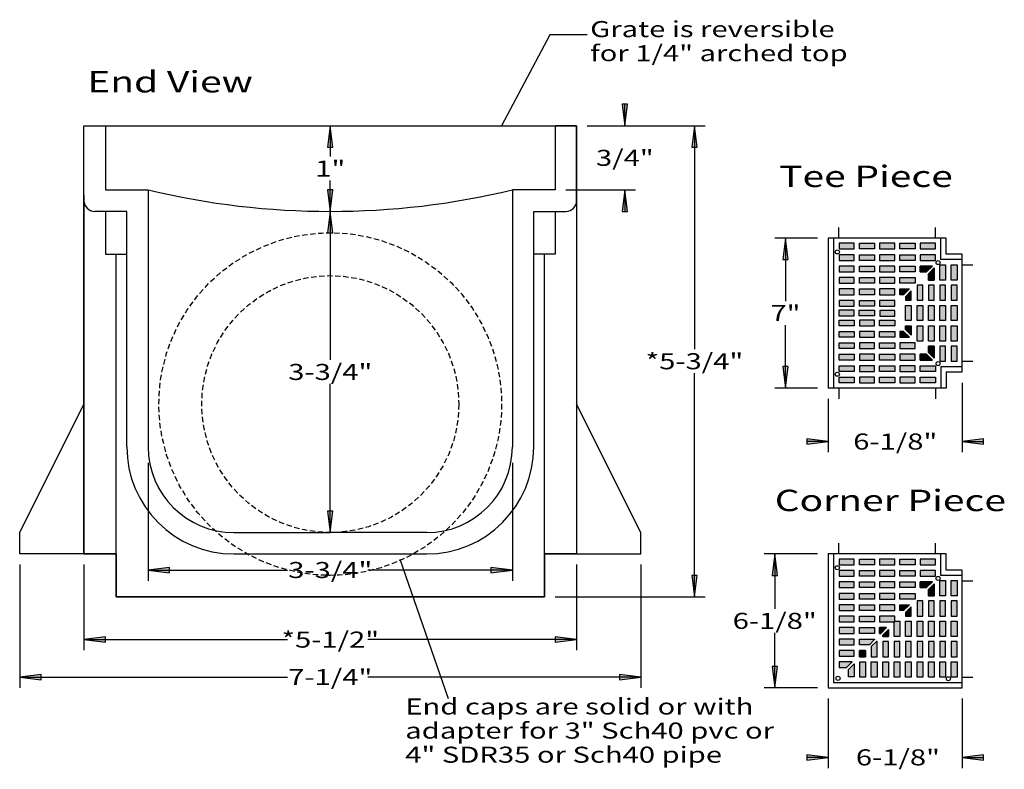
# Model space of a CAD drawing. Extents: x 3.5 to 62.5, y 3.5 to 80.7.
# Drawn here: x 9 to 55, y 45.7 to 80.7 of the extents above; entities that cross this region are included whole.
import ezdxf
from ezdxf.enums import TextEntityAlignment as Align

# ---------------------------------------------------------------- set-up
doc = ezdxf.new("R2010")
doc.units = 0
doc.header["$MEASUREMENT"] = 0
doc.linetypes.add('HIDDEN', pattern=[0.375, 0.25, -0.125])
doc.layers.add('BORDER', color=7, linetype='Continuous')
doc.layers.add('ST750', color=7, linetype='Continuous')
doc.styles.add('ARIAL', font='arial.ttf')
doc.styles.add('BOOKMANOLDSTYLE', font='BOOKOS.TTF')

# ---------------------------------------------------------------- blocks, each defined once
blk = doc.blocks.new('LONGARROW')
at = {"layer": 'BORDER', "linetype": 'Continuous'}
blk.add_hatch(color=0, dxfattribs=at).paths.add_polyline_path([(0, 0), (2, -0.25), (2, 0.25)])
at = {"layer": 'BORDER', "color": 0, "linetype": 'Continuous'}
blk.add_lwpolyline([(0, 0), (2, -0.25), (2, 0.25)], close=True, dxfattribs=at)

msp = doc.modelspace()

# ---------------------------------------------------------------- hatches: boundary and pattern name
at = {"layer": 'ST750', "linetype": 'Continuous'}
for points in [[(47.964, 69.993), (47.964, 70.26), (47.253, 70.26), (47.253, 69.993)], [(48.911, 70.26), (48.911, 69.993), (48.201, 69.993), (48.201, 70.26)], [(49.859, 69.993), (49.859, 70.26), (49.148, 70.26), (49.148, 69.993)], [(50.806, 70.26), (50.806, 69.993), (50.096, 69.993), (50.096, 70.26)], [(51.753, 69.993), (51.753, 70.26), (51.043, 70.26), (51.043, 69.993)], [(47.964, 69.459), (47.964, 69.726), (47.253, 69.726), (47.253, 69.459)], [(48.911, 69.726), (48.911, 69.459), (48.201, 69.459), (48.201, 69.726)], [(49.859, 69.459), (49.859, 69.726), (49.148, 69.726), (49.148, 69.459)], [(50.806, 69.726), (50.806, 69.459), (50.096, 69.459), (50.096, 69.726)], [(51.753, 69.459), (51.753, 69.726), (51.043, 69.726), (51.043, 69.459)], [(47.964, 68.926), (47.964, 69.192), (47.253, 69.192), (47.253, 68.926)], [(48.911, 69.192), (48.911, 68.926), (48.201, 68.926), (48.201, 69.192)], [(49.859, 68.926), (49.859, 69.192), (49.148, 69.192), (49.148, 68.926)], [(50.806, 69.192), (50.806, 68.926), (50.096, 68.926), (50.096, 69.192)], [(51.609, 69.192), (51.337, 68.926), (51.043, 68.926), (51.043, 69.192)], [(51.692, 69.109), (51.426, 68.837), (51.426, 68.543), (51.692, 68.543)], [(51.959, 69.253), (52.226, 69.253), (52.226, 68.543), (51.959, 68.543)], [(52.493, 69.253), (52.76, 69.253), (52.76, 68.543), (52.493, 68.543)], [(47.964, 68.392), (47.964, 68.659), (47.253, 68.659), (47.253, 68.392)], [(48.911, 68.659), (48.911, 68.392), (48.201, 68.392), (48.201, 68.659)], [(49.859, 68.392), (49.859, 68.659), (49.148, 68.659), (49.148, 68.392)], [(50.806, 68.659), (50.806, 68.392), (50.096, 68.392), (50.096, 68.659)], [(47.964, 67.859), (47.964, 68.125), (47.253, 68.125), (47.253, 67.859)], [(48.911, 68.125), (48.911, 67.859), (48.201, 67.859), (48.201, 68.125)], [(49.859, 67.859), (49.859, 68.125), (49.148, 68.125), (49.148, 67.859)], [(50.536, 68.125), (50.266, 67.859), (50.096, 67.859), (50.096, 68.125)], [(50.625, 68.036), (50.359, 67.766), (50.359, 67.596), (50.625, 67.596)], [(51.159, 68.306), (50.892, 68.306), (50.892, 67.596), (51.159, 67.596)], [(51.692, 68.306), (51.426, 68.306), (51.426, 67.596), (51.692, 67.596)], [(52.226, 68.306), (51.959, 68.306), (51.959, 67.596), (52.226, 67.596)], [(52.76, 68.306), (52.493, 68.306), (52.493, 67.596), (52.76, 67.596)], [(47.964, 67.325), (47.964, 67.592), (47.253, 67.592), (47.253, 67.325)], [(48.911, 67.592), (48.911, 67.325), (48.201, 67.325), (48.201, 67.592)], [(49.859, 67.325), (49.859, 67.592), (49.148, 67.592), (49.148, 67.325)], [(47.96, 66.869), (47.96, 67.135), (47.249, 67.135), (47.249, 66.869)], [(48.907, 67.135), (48.907, 66.869), (48.196, 66.869), (48.196, 67.135)], [(49.861, 66.862), (49.861, 67.128), (49.151, 67.128), (49.151, 66.862)], [(50.359, 67.359), (50.625, 67.359), (50.625, 66.648), (50.359, 66.648)], [(50.892, 67.359), (51.159, 67.359), (51.159, 66.648), (50.892, 66.648)], [(51.426, 67.359), (51.692, 67.359), (51.692, 66.648), (51.426, 66.648)], [(51.959, 67.359), (52.226, 67.359), (52.226, 66.648), (51.959, 66.648)], [(52.493, 67.359), (52.76, 67.359), (52.76, 66.648), (52.493, 66.648)], [(47.964, 66.675), (47.964, 66.408), (47.253, 66.408), (47.253, 66.675)], [(48.911, 66.408), (48.911, 66.675), (48.201, 66.675), (48.201, 66.408)], [(49.859, 66.675), (49.859, 66.408), (49.148, 66.408), (49.148, 66.675)], [(50.625, 65.964), (50.359, 66.234), (50.359, 66.404), (50.625, 66.404)], [(51.159, 65.694), (50.892, 65.694), (50.892, 66.404), (51.159, 66.404)], [(51.692, 65.694), (51.426, 65.694), (51.426, 66.404), (51.692, 66.404)], [(52.226, 65.694), (51.959, 65.694), (51.959, 66.404), (52.226, 66.404)], [(52.76, 65.694), (52.493, 65.694), (52.493, 66.404), (52.76, 66.404)], [(47.964, 66.141), (47.964, 65.875), (47.253, 65.875), (47.253, 66.141)], [(48.911, 65.875), (48.911, 66.141), (48.201, 66.141), (48.201, 65.875)], [(49.859, 66.141), (49.859, 65.875), (49.148, 65.875), (49.148, 66.141)], [(50.536, 65.875), (50.266, 66.141), (50.096, 66.141), (50.096, 65.875)], [(47.964, 65.608), (47.964, 65.341), (47.253, 65.341), (47.253, 65.608)], [(48.911, 65.341), (48.911, 65.608), (48.201, 65.608), (48.201, 65.341)], [(49.859, 65.608), (49.859, 65.341), (49.148, 65.341), (49.148, 65.608)], [(50.806, 65.341), (50.806, 65.608), (50.096, 65.608), (50.096, 65.341)], [(51.692, 64.891), (51.426, 65.163), (51.426, 65.457), (51.692, 65.457)], [(51.959, 64.747), (52.226, 64.747), (52.226, 65.457), (51.959, 65.457)], [(52.493, 64.747), (52.76, 64.747), (52.76, 65.457), (52.493, 65.457)], [(47.964, 65.074), (47.964, 64.808), (47.253, 64.808), (47.253, 65.074)], [(48.911, 64.808), (48.911, 65.074), (48.201, 65.074), (48.201, 64.808)], [(49.859, 65.074), (49.859, 64.808), (49.148, 64.808), (49.148, 65.074)], [(50.806, 64.808), (50.806, 65.074), (50.096, 65.074), (50.096, 64.808)], [(51.609, 64.808), (51.337, 65.074), (51.043, 65.074), (51.043, 64.808)], [(47.964, 64.541), (47.964, 64.274), (47.253, 64.274), (47.253, 64.541)], [(48.911, 64.274), (48.911, 64.541), (48.201, 64.541), (48.201, 64.274)], [(49.859, 64.541), (49.859, 64.274), (49.148, 64.274), (49.148, 64.541)], [(50.806, 64.274), (50.806, 64.541), (50.096, 64.541), (50.096, 64.274)], [(51.753, 64.541), (51.753, 64.274), (51.043, 64.274), (51.043, 64.541)], [(47.964, 64.007), (47.964, 63.74), (47.253, 63.74), (47.253, 64.007)], [(48.911, 63.74), (48.911, 64.007), (48.201, 64.007), (48.201, 63.74)], [(49.859, 64.007), (49.859, 63.74), (49.148, 63.74), (49.148, 64.007)], [(50.806, 63.74), (50.806, 64.007), (50.096, 64.007), (50.096, 63.74)], [(51.753, 64.007), (51.753, 63.74), (51.043, 63.74), (51.043, 64.007)], [(47.964, 55.243), (47.964, 55.51), (47.253, 55.51), (47.253, 55.243)], [(48.911, 55.51), (48.911, 55.243), (48.201, 55.243), (48.201, 55.51)], [(49.859, 55.243), (49.859, 55.51), (49.148, 55.51), (49.148, 55.243)], [(50.806, 55.51), (50.806, 55.243), (50.096, 55.243), (50.096, 55.51)], [(51.753, 55.243), (51.753, 55.51), (51.043, 55.51), (51.043, 55.243)], [(47.964, 54.709), (47.964, 54.976), (47.253, 54.976), (47.253, 54.709)], [(48.911, 54.976), (48.911, 54.709), (48.201, 54.709), (48.201, 54.976)], [(49.859, 54.709), (49.859, 54.976), (49.148, 54.976), (49.148, 54.709)], [(50.806, 54.976), (50.806, 54.709), (50.096, 54.709), (50.096, 54.976)], [(51.753, 54.709), (51.753, 54.976), (51.043, 54.976), (51.043, 54.709)], [(47.964, 54.176), (47.964, 54.442), (47.253, 54.442), (47.253, 54.176)], [(48.911, 54.442), (48.911, 54.176), (48.201, 54.176), (48.201, 54.442)], [(49.859, 54.176), (49.859, 54.442), (49.148, 54.442), (49.148, 54.176)], [(50.806, 54.442), (50.806, 54.176), (50.096, 54.176), (50.096, 54.442)], [(51.609, 54.442), (51.337, 54.176), (51.043, 54.176), (51.043, 54.442)], [(51.692, 54.359), (51.426, 54.087), (51.426, 53.793), (51.692, 53.793)], [(51.959, 54.503), (52.226, 54.503), (52.226, 53.793), (51.959, 53.793)], [(52.493, 54.503), (52.76, 54.503), (52.76, 53.793), (52.493, 53.793)], [(47.964, 53.642), (47.964, 53.909), (47.253, 53.909), (47.253, 53.642)], [(48.911, 53.909), (48.911, 53.642), (48.201, 53.642), (48.201, 53.909)], [(49.859, 53.642), (49.859, 53.909), (49.148, 53.909), (49.148, 53.642)], [(50.806, 53.909), (50.806, 53.642), (50.096, 53.642), (50.096, 53.909)], [(47.964, 53.109), (47.964, 53.375), (47.253, 53.375), (47.253, 53.109)], [(48.911, 53.375), (48.911, 53.109), (48.201, 53.109), (48.201, 53.375)], [(49.859, 53.109), (49.859, 53.375), (49.148, 53.375), (49.148, 53.109)], [(50.536, 53.375), (50.266, 53.109), (50.096, 53.109), (50.096, 53.375)], [(51.159, 53.556), (50.892, 53.556), (50.892, 52.846), (51.159, 52.846)], [(51.692, 53.556), (51.426, 53.556), (51.426, 52.846), (51.692, 52.846)], [(52.226, 53.556), (51.959, 53.556), (51.959, 52.846), (52.226, 52.846)], [(52.76, 53.556), (52.493, 53.556), (52.493, 52.846), (52.76, 52.846)], [(50.625, 53.286), (50.359, 53.016), (50.359, 52.846), (50.625, 52.846)], [(47.964, 52.575), (47.964, 52.842), (47.253, 52.842), (47.253, 52.575)], [(48.911, 52.842), (48.911, 52.575), (48.201, 52.575), (48.201, 52.842)], [(49.859, 52.575), (49.859, 52.842), (49.148, 52.842), (49.148, 52.575)], [(49.825, 52.609), (50.092, 52.609), (50.092, 51.898), (49.825, 51.898)], [(50.359, 52.609), (50.625, 52.609), (50.625, 51.898), (50.359, 51.898)], [(50.892, 52.609), (51.159, 52.609), (51.159, 51.898), (50.892, 51.898)], [(51.426, 52.609), (51.692, 52.609), (51.692, 51.898), (51.426, 51.898)], [(51.959, 52.609), (52.226, 52.609), (52.226, 51.898), (51.959, 51.898)], [(52.493, 52.609), (52.76, 52.609), (52.76, 51.898), (52.493, 51.898)], [(47.964, 52.042), (47.964, 52.308), (47.253, 52.308), (47.253, 52.042)], [(48.911, 52.308), (48.911, 52.042), (48.201, 52.042), (48.201, 52.308)], [(49.466, 52.308), (49.2, 52.042), (49.148, 52.042), (49.148, 52.308)], [(49.558, 52.216), (49.292, 51.95), (49.292, 51.898), (49.558, 51.898)], [(47.964, 51.508), (47.964, 51.775), (47.253, 51.775), (47.253, 51.508)], [(48.911, 51.775), (48.911, 51.749), (48.671, 51.508), (48.201, 51.508), (48.201, 51.775)], [(49.025, 51.661), (48.999, 51.661), (48.758, 51.421), (48.758, 50.951), (49.025, 50.951)], [(49.558, 51.661), (49.292, 51.661), (49.292, 50.951), (49.558, 50.951)], [(50.092, 51.661), (49.825, 51.661), (49.825, 50.951), (50.092, 50.951)], [(50.625, 51.661), (50.359, 51.661), (50.359, 50.951), (50.625, 50.951)], [(51.159, 51.661), (50.892, 51.661), (50.892, 50.951), (51.159, 50.951)], [(51.692, 51.661), (51.426, 51.661), (51.426, 50.951), (51.692, 50.951)], [(52.226, 51.661), (51.959, 51.661), (51.959, 50.951), (52.226, 50.951)], [(52.76, 51.661), (52.493, 51.661), (52.493, 50.951), (52.76, 50.951)], [(47.964, 50.975), (47.964, 51.241), (47.253, 51.241), (47.253, 50.975)], [(48.201, 50.951), (48.491, 51.241), (48.491, 50.951)], [(48.201, 50.951), (48.491, 51.241), (48.201, 51.241)], [(47.256, 50.443), (47.597, 50.443), (47.862, 50.71), (47.256, 50.71)], [(47.693, 50.006), (47.693, 50.347), (47.96, 50.612), (47.96, 50.006)], [(48.225, 50.714), (48.491, 50.714), (48.491, 50.003), (48.225, 50.003)], [(48.758, 50.714), (49.025, 50.714), (49.025, 50.003), (48.758, 50.003)], [(49.292, 50.714), (49.558, 50.714), (49.558, 50.003), (49.292, 50.003)], [(49.825, 50.714), (50.092, 50.714), (50.092, 50.003), (49.825, 50.003)], [(50.359, 50.714), (50.625, 50.714), (50.625, 50.003), (50.359, 50.003)], [(50.892, 50.714), (51.159, 50.714), (51.159, 50.003), (50.892, 50.003)], [(51.426, 50.714), (51.692, 50.714), (51.692, 50.003), (51.426, 50.003)], [(51.959, 50.714), (52.226, 50.714), (52.226, 50.003), (51.959, 50.003)], [(52.493, 50.714), (52.76, 50.714), (52.76, 50.003), (52.493, 50.003)]]:
    msp.add_hatch(color=18, dxfattribs=at).paths.add_polyline_path(points)

# ---------------------------------------------------------------- linework, layer by layer
at = {"layer": 'ST750', "color": 7, "linetype": 'Continuous'}
for p, q in [((33.75, 80), (31.5, 75.75)), ((35.5, 80), (33.75, 80)), ((37.25, 75.75), (37.25, 76.75)), ((12, 72.25), (12, 75.75)), ((12, 75.75), (13, 75.75)), ((12, 75.75), (35, 75.75)), ((12, 55.75), (12, 75.75)), ((13, 75.75), (13, 72.75)), ((13, 75.75), (34, 75.75)), ((23.5, 75.75), (23.5, 74.313)), ((35, 75.75), (34, 75.75)), ((34, 75.75), (34, 72.75)), ((35, 72.25), (35, 75.75)), ((35, 75.75), (35, 55.75)), ((35.5, 75.75), (37.75, 75.75)), ((35.5, 75.75), (41, 75.75)), ((40.5, 75.75), (40.5, 65.313)), ((23.5, 71.75), (23.5, 73.188)), ((13, 72.75), (15, 72.75)), ((15, 72.75), (15, 60.75)), ((34, 72.75), (32, 72.75)), ((32, 72.75), (32, 60.75)), ((34.5, 72.75), (37.75, 72.75)), ((37.25, 72.75), (37.25, 71.75)), ((12, 72.5), (12, 55.75)), ((35, 72.5), (35, 55.75)), ((14, 71.75), (12.5, 71.75)), ((13, 71.75), (13, 69.75)), ((14, 60.75), (14, 71.75)), ((23.5, 71.75), (23.5, 64.813)), ((33, 60.75), (33, 71.75)), ((33, 71.75), (34.5, 71.75)), ((34, 71.75), (34, 69.75)), ((47.25, 70.5), (47.25, 71)), ((51.75, 70.5), (51.75, 71)), ((46.25, 70.5), (44.25, 70.5)), ((44.75, 70.5), (44.75, 67.562)), ((52.25, 70.5), (46.75, 70.5)), ((46.75, 70.5), (46.75, 63.5)), ((47, 70.5), (47, 63.5)), ((52, 69.5), (52, 70.5)), ((52.25, 69.75), (52.25, 70.5)), ((13, 69.75), (14, 69.75)), ((13.5, 55.75), (13.5, 69.75)), ((34, 69.75), (33, 69.75)), ((33.5, 55.75), (33.5, 69.75)), ((53, 69.5), (52, 69.5)), ((53, 69.75), (52.25, 69.75)), ((53, 64.25), (53, 69.75)), ((51.609, 69.192), (51.043, 69.192)), ((51.043, 69.192), (51.043, 68.926)), ((51.337, 68.926), (51.609, 69.192)), ((51.426, 68.837), (51.692, 69.109)), ((51.692, 69.109), (51.692, 68.543)), ((53, 69.25), (53.5, 69.25)), ((51.043, 68.926), (51.337, 68.926)), ((51.426, 68.543), (51.426, 68.837)), ((51.692, 68.543), (51.426, 68.543)), ((50.096, 67.859), (50.096, 68.125)), ((50.096, 68.125), (50.536, 68.125)), ((50.266, 67.859), (50.536, 68.125)), ((50.359, 67.766), (50.625, 68.036)), ((50.625, 67.596), (50.625, 68.036)), ((50.266, 67.859), (50.096, 67.859)), ((50.359, 67.766), (50.359, 67.596)), ((50.359, 67.596), (50.625, 67.596)), ((44.75, 63.5), (44.75, 66.438)), ((50.359, 66.234), (50.359, 66.404)), ((50.359, 66.404), (50.625, 66.404)), ((50.359, 66.234), (50.625, 65.964)), ((50.625, 66.404), (50.625, 65.964)), ((50.266, 66.141), (50.096, 66.141)), ((50.096, 66.141), (50.096, 65.875)), ((50.096, 65.875), (50.536, 65.875)), ((50.266, 66.141), (50.536, 65.875)), ((51.692, 65.457), (51.426, 65.457)), ((51.426, 65.457), (51.426, 65.163)), ((51.692, 64.891), (51.692, 65.457)), ((51.043, 64.808), (51.043, 65.074)), ((51.043, 65.074), (51.337, 65.074)), ((51.337, 65.074), (51.609, 64.808)), ((51.426, 65.163), (51.692, 64.891)), ((51.609, 64.808), (51.043, 64.808)), ((52, 64.5), (53, 64.5)), ((52, 64.5), (52, 63.5)), ((53, 64.75), (53.5, 64.75)), ((40.5, 53.75), (40.5, 64.188)), ((52.25, 64.25), (53, 64.25)), ((52.25, 64.25), (52.25, 63.5)), ((23.5, 56.75), (23.5, 63.688)), ((46.25, 63.5), (44.25, 63.5)), ((52.25, 63.5), (46.75, 63.5)), ((47.25, 63.5), (47.25, 63)), ((51.75, 63.5), (51.75, 63)), ((53, 63.75), (53, 60.5)), ((46.75, 63), (46.75, 60.5)), ((9, 56.75), (12, 62.75)), ((38, 56.75), (35, 62.75)), ((46.75, 61), (45.75, 61)), ((53, 61), (54, 61)), ((15, 60), (15, 54.5)), ((32, 60), (32, 54.5)), ((9, 55.75), (9, 56.75)), ((19, 56.75), (23.5, 56.75)), ((28, 56.75), (23.5, 56.75)), ((38, 55.75), (38, 56.75)), ((47.25, 55.75), (47.25, 56.25)), ((51.75, 55.75), (51.75, 56.25)), ((12, 55.75), (9, 55.75)), ((13.5, 55.75), (12, 55.75)), ((12, 55.75), (13.5, 55.75)), ((13.5, 55.75), (13.5, 53.75)), ((13.5, 53.75), (13.5, 55.75)), ((13.5, 53.75), (13.5, 55.75)), ((13.5, 53.75), (13.5, 55.75)), ((19, 55.75), (28, 55.75)), ((33.5, 55.75), (35, 55.75)), ((33.5, 53.75), (33.5, 55.75)), ((35, 55.75), (33.5, 55.75)), ((33.5, 55.75), (33.5, 53.75)), ((35, 55.75), (38, 55.75)), ((46.25, 55.75), (43.75, 55.75)), ((44.25, 55.75), (44.25, 53.188)), ((52.25, 55.75), (46.75, 55.75)), ((46.75, 55.75), (46.75, 49.5)), ((47, 55.75), (47, 49.75)), ((52, 54.75), (52, 55.75)), ((52.25, 55), (52.25, 55.75)), ((9, 55.25), (9, 49.5)), ((12, 55.25), (12, 51.25)), ((26.75, 55.5), (29, 49)), ((35, 55.25), (35, 51.25)), ((38, 55.25), (38, 49.5)), ((15, 55), (21.5, 55)), ((32, 55), (25.25, 55)), ((53, 54.75), (52, 54.75)), ((53, 55), (52.25, 55)), ((53, 49.5), (53, 55)), ((51.609, 54.442), (51.043, 54.442)), ((51.043, 54.442), (51.043, 54.176)), ((51.337, 54.176), (51.609, 54.442)), ((51.426, 54.087), (51.692, 54.359)), ((51.692, 54.359), (51.692, 53.793)), ((53, 54.5), (53.5, 54.5)), ((51.043, 54.176), (51.337, 54.176)), ((51.426, 53.793), (51.426, 54.087)), ((51.692, 53.793), (51.426, 53.793)), ((13.5, 53.75), (33.5, 53.75)), ((33.5, 53.75), (13.5, 53.75)), ((34, 53.75), (41, 53.75)), ((50.096, 53.109), (50.096, 53.375)), ((50.096, 53.375), (50.536, 53.375)), ((50.266, 53.109), (50.536, 53.375)), ((50.266, 53.109), (50.096, 53.109)), ((50.359, 53.016), (50.625, 53.286)), ((50.359, 53.016), (50.359, 52.846)), ((50.625, 52.846), (50.625, 53.286)), ((50.359, 52.846), (50.625, 52.846)), ((44.25, 49.5), (44.25, 52.062)), ((49.466, 52.308), (49.148, 52.308)), ((49.148, 52.308), (49.148, 52.042)), ((49.148, 52.042), (49.2, 52.042)), ((49.466, 52.308), (49.2, 52.042)), ((49.558, 52.216), (49.292, 51.95)), ((49.292, 51.898), (49.292, 51.95)), ((49.558, 52.216), (49.558, 51.898)), ((12, 51.75), (21.5, 51.75)), ((35, 51.75), (25.25, 51.75)), ((48.201, 51.508), (48.201, 51.775)), ((48.201, 51.775), (48.911, 51.775)), ((48.671, 51.508), (48.201, 51.508)), ((48.911, 51.749), (48.671, 51.508)), ((48.999, 51.661), (48.758, 51.421)), ((48.911, 51.775), (48.911, 51.749)), ((49.025, 51.661), (48.999, 51.661)), ((49.025, 50.951), (49.025, 51.661)), ((49.558, 51.898), (49.292, 51.898)), ((48.201, 50.951), (48.201, 51.241)), ((48.201, 51.241), (48.491, 51.241)), ((48.491, 50.951), (48.491, 51.241)), ((48.758, 51.421), (48.758, 50.951)), ((47.862, 50.71), (47.256, 50.71)), ((47.256, 50.71), (47.256, 50.443)), ((47.862, 50.71), (47.597, 50.443)), ((47.96, 50.612), (47.693, 50.347)), ((47.96, 50.612), (47.96, 50.006)), ((48.201, 50.951), (48.491, 50.951)), ((48.758, 50.951), (49.025, 50.951)), ((47.256, 50.443), (47.597, 50.443)), ((47.693, 50.006), (47.693, 50.347)), ((9, 50), (21.5, 50)), ((38, 50), (25.25, 50)), ((47, 49.75), (53, 49.75)), ((47.96, 50.006), (47.693, 50.006)), ((53, 50), (53.5, 50)), ((46.25, 49.5), (43.75, 49.5)), ((46.75, 49.5), (53, 49.5)), ((46.75, 49), (46.75, 45.75)), ((53, 49), (53, 45.75)), ((46.75, 46.25), (45.75, 46.25)), ((53, 46.25), (54, 46.25))]:
    msp.add_line(p, q, dxfattribs=at)
for points in [[(47.964, 69.993), (47.964, 70.26), (47.253, 70.26), (47.253, 69.993)], [(48.911, 70.26), (48.911, 69.993), (48.201, 69.993), (48.201, 70.26)], [(49.859, 69.993), (49.859, 70.26), (49.148, 70.26), (49.148, 69.993)], [(50.806, 70.26), (50.806, 69.993), (50.096, 69.993), (50.096, 70.26)], [(51.753, 69.993), (51.753, 70.26), (51.043, 70.26), (51.043, 69.993)], [(47.964, 69.459), (47.964, 69.726), (47.253, 69.726), (47.253, 69.459)], [(48.911, 69.726), (48.911, 69.459), (48.201, 69.459), (48.201, 69.726)], [(49.859, 69.459), (49.859, 69.726), (49.148, 69.726), (49.148, 69.459)], [(50.806, 69.726), (50.806, 69.459), (50.096, 69.459), (50.096, 69.726)], [(51.753, 69.459), (51.753, 69.726), (51.043, 69.726), (51.043, 69.459)], [(47.964, 68.926), (47.964, 69.192), (47.253, 69.192), (47.253, 68.926)], [(48.911, 69.192), (48.911, 68.926), (48.201, 68.926), (48.201, 69.192)], [(49.859, 68.926), (49.859, 69.192), (49.148, 69.192), (49.148, 68.926)], [(50.806, 69.192), (50.806, 68.926), (50.096, 68.926), (50.096, 69.192)], [(51.609, 69.192), (51.337, 68.926), (51.043, 68.926), (51.043, 69.192)], [(51.692, 69.109), (51.426, 68.837), (51.426, 68.543), (51.692, 68.543)], [(51.959, 69.253), (52.226, 69.253), (52.226, 68.543), (51.959, 68.543)], [(52.493, 69.253), (52.76, 69.253), (52.76, 68.543), (52.493, 68.543)], [(47.964, 68.392), (47.964, 68.659), (47.253, 68.659), (47.253, 68.392)], [(48.911, 68.659), (48.911, 68.392), (48.201, 68.392), (48.201, 68.659)], [(49.859, 68.392), (49.859, 68.659), (49.148, 68.659), (49.148, 68.392)], [(50.806, 68.659), (50.806, 68.392), (50.096, 68.392), (50.096, 68.659)], [(47.964, 67.859), (47.964, 68.125), (47.253, 68.125), (47.253, 67.859)], [(48.911, 68.125), (48.911, 67.859), (48.201, 67.859), (48.201, 68.125)], [(49.859, 67.859), (49.859, 68.125), (49.148, 68.125), (49.148, 67.859)], [(50.536, 68.125), (50.266, 67.859), (50.096, 67.859), (50.096, 68.125)], [(50.625, 68.036), (50.359, 67.766), (50.359, 67.596), (50.625, 67.596)], [(51.159, 68.306), (50.892, 68.306), (50.892, 67.596), (51.159, 67.596)], [(51.692, 68.306), (51.426, 68.306), (51.426, 67.596), (51.692, 67.596)], [(52.226, 68.306), (51.959, 68.306), (51.959, 67.596), (52.226, 67.596)], [(52.76, 68.306), (52.493, 68.306), (52.493, 67.596), (52.76, 67.596)], [(47.964, 67.325), (47.964, 67.592), (47.253, 67.592), (47.253, 67.325)], [(48.911, 67.592), (48.911, 67.325), (48.201, 67.325), (48.201, 67.592)], [(49.859, 67.325), (49.859, 67.592), (49.148, 67.592), (49.148, 67.325)], [(47.96, 66.869), (47.96, 67.135), (47.249, 67.135), (47.249, 66.869)], [(48.907, 67.135), (48.907, 66.869), (48.196, 66.869), (48.196, 67.135)], [(49.861, 66.862), (49.861, 67.128), (49.151, 67.128), (49.151, 66.862)], [(50.359, 67.359), (50.625, 67.359), (50.625, 66.648), (50.359, 66.648)], [(50.892, 67.359), (51.159, 67.359), (51.159, 66.648), (50.892, 66.648)], [(51.426, 67.359), (51.692, 67.359), (51.692, 66.648), (51.426, 66.648)], [(51.959, 67.359), (52.226, 67.359), (52.226, 66.648), (51.959, 66.648)], [(52.493, 67.359), (52.76, 67.359), (52.76, 66.648), (52.493, 66.648)], [(47.964, 66.675), (47.964, 66.408), (47.253, 66.408), (47.253, 66.675)], [(48.911, 66.408), (48.911, 66.675), (48.201, 66.675), (48.201, 66.408)], [(49.859, 66.675), (49.859, 66.408), (49.148, 66.408), (49.148, 66.675)], [(50.625, 65.964), (50.359, 66.234), (50.359, 66.404), (50.625, 66.404)], [(51.159, 65.694), (50.892, 65.694), (50.892, 66.404), (51.159, 66.404)], [(51.692, 65.694), (51.426, 65.694), (51.426, 66.404), (51.692, 66.404)], [(52.226, 65.694), (51.959, 65.694), (51.959, 66.404), (52.226, 66.404)], [(52.76, 65.694), (52.493, 65.694), (52.493, 66.404), (52.76, 66.404)], [(47.964, 66.141), (47.964, 65.875), (47.253, 65.875), (47.253, 66.141)], [(48.911, 65.875), (48.911, 66.141), (48.201, 66.141), (48.201, 65.875)], [(49.859, 66.141), (49.859, 65.875), (49.148, 65.875), (49.148, 66.141)], [(50.536, 65.875), (50.266, 66.141), (50.096, 66.141), (50.096, 65.875)], [(47.964, 65.608), (47.964, 65.341), (47.253, 65.341), (47.253, 65.608)], [(48.911, 65.341), (48.911, 65.608), (48.201, 65.608), (48.201, 65.341)], [(49.859, 65.608), (49.859, 65.341), (49.148, 65.341), (49.148, 65.608)], [(50.806, 65.341), (50.806, 65.608), (50.096, 65.608), (50.096, 65.341)], [(51.692, 64.891), (51.426, 65.163), (51.426, 65.457), (51.692, 65.457)], [(51.959, 64.747), (52.226, 64.747), (52.226, 65.457), (51.959, 65.457)], [(52.493, 64.747), (52.76, 64.747), (52.76, 65.457), (52.493, 65.457)], [(47.964, 65.074), (47.964, 64.808), (47.253, 64.808), (47.253, 65.074)], [(48.911, 64.808), (48.911, 65.074), (48.201, 65.074), (48.201, 64.808)], [(49.859, 65.074), (49.859, 64.808), (49.148, 64.808), (49.148, 65.074)], [(50.806, 64.808), (50.806, 65.074), (50.096, 65.074), (50.096, 64.808)], [(51.609, 64.808), (51.337, 65.074), (51.043, 65.074), (51.043, 64.808)], [(47.964, 64.541), (47.964, 64.274), (47.253, 64.274), (47.253, 64.541)], [(48.911, 64.274), (48.911, 64.541), (48.201, 64.541), (48.201, 64.274)], [(49.859, 64.541), (49.859, 64.274), (49.148, 64.274), (49.148, 64.541)], [(50.806, 64.274), (50.806, 64.541), (50.096, 64.541), (50.096, 64.274)], [(51.753, 64.541), (51.753, 64.274), (51.043, 64.274), (51.043, 64.541)], [(47.964, 64.007), (47.964, 63.74), (47.253, 63.74), (47.253, 64.007)], [(48.911, 63.74), (48.911, 64.007), (48.201, 64.007), (48.201, 63.74)], [(49.859, 64.007), (49.859, 63.74), (49.148, 63.74), (49.148, 64.007)], [(50.806, 63.74), (50.806, 64.007), (50.096, 64.007), (50.096, 63.74)], [(51.753, 64.007), (51.753, 63.74), (51.043, 63.74), (51.043, 64.007)], [(47.964, 55.243), (47.964, 55.51), (47.253, 55.51), (47.253, 55.243)], [(48.911, 55.51), (48.911, 55.243), (48.201, 55.243), (48.201, 55.51)], [(49.859, 55.243), (49.859, 55.51), (49.148, 55.51), (49.148, 55.243)], [(50.806, 55.51), (50.806, 55.243), (50.096, 55.243), (50.096, 55.51)], [(51.753, 55.243), (51.753, 55.51), (51.043, 55.51), (51.043, 55.243)], [(47.964, 54.709), (47.964, 54.976), (47.253, 54.976), (47.253, 54.709)], [(48.911, 54.976), (48.911, 54.709), (48.201, 54.709), (48.201, 54.976)], [(49.859, 54.709), (49.859, 54.976), (49.148, 54.976), (49.148, 54.709)], [(50.806, 54.976), (50.806, 54.709), (50.096, 54.709), (50.096, 54.976)], [(51.753, 54.709), (51.753, 54.976), (51.043, 54.976), (51.043, 54.709)], [(47.964, 54.176), (47.964, 54.442), (47.253, 54.442), (47.253, 54.176)], [(48.911, 54.442), (48.911, 54.176), (48.201, 54.176), (48.201, 54.442)], [(49.859, 54.176), (49.859, 54.442), (49.148, 54.442), (49.148, 54.176)], [(50.806, 54.442), (50.806, 54.176), (50.096, 54.176), (50.096, 54.442)], [(51.609, 54.442), (51.337, 54.176), (51.043, 54.176), (51.043, 54.442)], [(51.692, 54.359), (51.426, 54.087), (51.426, 53.793), (51.692, 53.793)], [(51.959, 54.503), (52.226, 54.503), (52.226, 53.793), (51.959, 53.793)], [(52.493, 54.503), (52.76, 54.503), (52.76, 53.793), (52.493, 53.793)], [(47.964, 53.642), (47.964, 53.909), (47.253, 53.909), (47.253, 53.642)], [(48.911, 53.909), (48.911, 53.642), (48.201, 53.642), (48.201, 53.909)], [(49.859, 53.642), (49.859, 53.909), (49.148, 53.909), (49.148, 53.642)], [(50.806, 53.909), (50.806, 53.642), (50.096, 53.642), (50.096, 53.909)], [(47.964, 53.109), (47.964, 53.375), (47.253, 53.375), (47.253, 53.109)], [(48.911, 53.375), (48.911, 53.109), (48.201, 53.109), (48.201, 53.375)], [(49.859, 53.109), (49.859, 53.375), (49.148, 53.375), (49.148, 53.109)], [(50.536, 53.375), (50.266, 53.109), (50.096, 53.109), (50.096, 53.375)], [(51.159, 53.556), (50.892, 53.556), (50.892, 52.846), (51.159, 52.846)], [(51.692, 53.556), (51.426, 53.556), (51.426, 52.846), (51.692, 52.846)], [(52.226, 53.556), (51.959, 53.556), (51.959, 52.846), (52.226, 52.846)], [(52.76, 53.556), (52.493, 53.556), (52.493, 52.846), (52.76, 52.846)], [(50.625, 53.286), (50.359, 53.016), (50.359, 52.846), (50.625, 52.846)], [(47.964, 52.575), (47.964, 52.842), (47.253, 52.842), (47.253, 52.575)], [(48.911, 52.842), (48.911, 52.575), (48.201, 52.575), (48.201, 52.842)], [(49.859, 52.575), (49.859, 52.842), (49.148, 52.842), (49.148, 52.575)], [(49.825, 52.609), (50.092, 52.609), (50.092, 51.898), (49.825, 51.898)], [(50.359, 52.609), (50.625, 52.609), (50.625, 51.898), (50.359, 51.898)], [(50.892, 52.609), (51.159, 52.609), (51.159, 51.898), (50.892, 51.898)], [(51.426, 52.609), (51.692, 52.609), (51.692, 51.898), (51.426, 51.898)], [(51.959, 52.609), (52.226, 52.609), (52.226, 51.898), (51.959, 51.898)], [(52.493, 52.609), (52.76, 52.609), (52.76, 51.898), (52.493, 51.898)], [(47.964, 52.042), (47.964, 52.308), (47.253, 52.308), (47.253, 52.042)], [(48.911, 52.308), (48.911, 52.042), (48.201, 52.042), (48.201, 52.308)], [(49.466, 52.308), (49.2, 52.042), (49.148, 52.042), (49.148, 52.308)], [(49.558, 52.216), (49.292, 51.95), (49.292, 51.898), (49.558, 51.898)], [(47.964, 51.508), (47.964, 51.775), (47.253, 51.775), (47.253, 51.508)], [(48.911, 51.775), (48.911, 51.749), (48.671, 51.508), (48.201, 51.508), (48.201, 51.775)], [(49.025, 51.661), (48.999, 51.661), (48.758, 51.421), (48.758, 50.951), (49.025, 50.951)], [(49.558, 51.661), (49.292, 51.661), (49.292, 50.951), (49.558, 50.951)], [(50.092, 51.661), (49.825, 51.661), (49.825, 50.951), (50.092, 50.951)], [(50.625, 51.661), (50.359, 51.661), (50.359, 50.951), (50.625, 50.951)], [(51.159, 51.661), (50.892, 51.661), (50.892, 50.951), (51.159, 50.951)], [(51.692, 51.661), (51.426, 51.661), (51.426, 50.951), (51.692, 50.951)], [(52.226, 51.661), (51.959, 51.661), (51.959, 50.951), (52.226, 50.951)], [(52.76, 51.661), (52.493, 51.661), (52.493, 50.951), (52.76, 50.951)], [(47.964, 50.975), (47.964, 51.241), (47.253, 51.241), (47.253, 50.975)], [(48.201, 50.951), (48.491, 51.241), (48.491, 50.951)], [(48.201, 50.951), (48.491, 51.241), (48.201, 51.241)], [(47.256, 50.443), (47.597, 50.443), (47.862, 50.71), (47.256, 50.71)], [(47.693, 50.006), (47.693, 50.347), (47.96, 50.612), (47.96, 50.006)], [(48.225, 50.714), (48.491, 50.714), (48.491, 50.003), (48.225, 50.003)], [(48.758, 50.714), (49.025, 50.714), (49.025, 50.003), (48.758, 50.003)], [(49.292, 50.714), (49.558, 50.714), (49.558, 50.003), (49.292, 50.003)], [(49.825, 50.714), (50.092, 50.714), (50.092, 50.003), (49.825, 50.003)], [(50.359, 50.714), (50.625, 50.714), (50.625, 50.003), (50.359, 50.003)], [(50.892, 50.714), (51.159, 50.714), (51.159, 50.003), (50.892, 50.003)], [(51.426, 50.714), (51.692, 50.714), (51.692, 50.003), (51.426, 50.003)], [(51.959, 50.714), (52.226, 50.714), (52.226, 50.003), (51.959, 50.003)], [(52.493, 50.714), (52.76, 50.714), (52.76, 50.003), (52.493, 50.003)]]:
    msp.add_lwpolyline(points, close=True, dxfattribs=at)
at = {"layer": 'ST750', "color": 7, "linetype": 'HIDDEN'}
for radius in [8, 6]:
    msp.add_circle((23.5, 62.75), radius, dxfattribs=at)
at = {"layer": 'ST750', "color": 7, "linetype": 'Continuous'}
for centre in [(47.171, 69.857), (51.877, 69.359), (51.877, 64.641), (47.171, 64.143), (47.171, 55.107), (51.877, 54.609), (47.207, 49.94), (52.357, 49.921)]:
    msp.add_circle(centre, 0.0951, dxfattribs=at)
for centre, radius, start, end in [((23.5, 108.375), 36.625, 256.5803, 283.4197), ((12.5, 72.25), 0.5, 180, 270), ((34.5, 72.25), 0.5, 270, 0), ((19, 60.75), 5, 180, 270), ((19, 60.75), 4, 180, 270), ((28, 60.75), 4, 270, 0), ((28, 60.75), 5, 270, 0)]:
    msp.add_arc(centre, radius, start, end, dxfattribs=at)

# ---------------------------------------------------------------- block references
at = {"layer": 'ST750', "color": 7, "linetype": 'Continuous', "xscale": 0.5, "yscale": 0.5}
for p, rotation in [((37.25, 75.75), 90.00000000000006), ((23.5, 75.75), 270.0000000000001), ((40.5, 75.75), 270.0000000000001), ((23.5, 71.75), 90.00000000000006), ((37.25, 72.75), 270.0000000000001), ((23.5, 71.75), 270.0000000000001), ((44.75, 70.5), 270.0000000000001), ((44.75, 63.5), 90.00000000000006), ((46.75, 61), 180), ((23.5, 56.75), 90.00000000000006), ((44.25, 55.75), 270.0000000000001), ((32, 55), 180), ((40.5, 53.75), 90.00000000000006), ((35, 51.75), 180), ((38, 50), 180), ((44.25, 49.5), 90.00000000000006), ((46.75, 46.25), 180)]:
    msp.add_blockref('LONGARROW', p, dxfattribs=dict(at, rotation=rotation))
for p in [(53, 61), (15, 55), (12, 51.75), (9, 50), (53, 46.25)]:
    msp.add_blockref('LONGARROW', p, dxfattribs=at)

# ---------------------------------------------------------------- texts
at = {"layer": 'ST750', "color": 7, "linetype": 'Continuous', "width": 1.333333}
for s, height, style, p in [('Grate is reversible', 0.75, 'ARIAL', (35.634, 80.638)), ('for 1/4" arched top', 0.75, 'ARIAL', (35.634, 79.513)), ('End View', 1, 'BOOKMANOLDSTYLE', (12.157, 78.304)), ('Tee Piece', 1, 'BOOKMANOLDSTYLE', (44.457, 73.888)), ('Corner Piece', 1, 'BOOKMANOLDSTYLE', (44.25, 58.75))]:
    msp.add_text(s, height=height, dxfattribs=dict(at, style=style)).set_placement(p, align=Align.TOP_LEFT)
at = {"layer": 'ST750', "color": 7, "linetype": 'Continuous', "style": 'ARIAL', "width": 1.333333}
for s, p in [('3/4"', (37.25, 74.25)), ('1"', (23.5, 73.75)), ('7"', (44.75, 67)), ('*5-3/4"', (40.5, 64.75)), ('3-3/4"', (23.5, 64.25)), ('6-1/8"', (49.877, 61)), ('3-3/4"', (23.5, 55)), ('6-1/8"', (44.25, 52.625)), ('*5-1/2"', (23.5, 51.75)), ('7-1/4"', (23.5, 50)), ('6-1/8"', (50, 46.25))]:
    msp.add_text(s, height=0.75, dxfattribs=at).set_placement(p, align=Align.MIDDLE_CENTER)
at = {"layer": 'ST750', "color": 7, "linetype": 'HIDDEN', "style": 'ARIAL', "width": 1.333333}
for s, p in [('End caps are solid or with', (27, 49)), ('adapter for 3" Sch40 pvc or', (27, 47.875)), ('4" SDR35 or Sch40 pipe', (27, 46.75))]:
    msp.add_text(s, height=0.75, dxfattribs=at).set_placement(p, align=Align.TOP_LEFT)

doc.saveas('drawing.dxf')
